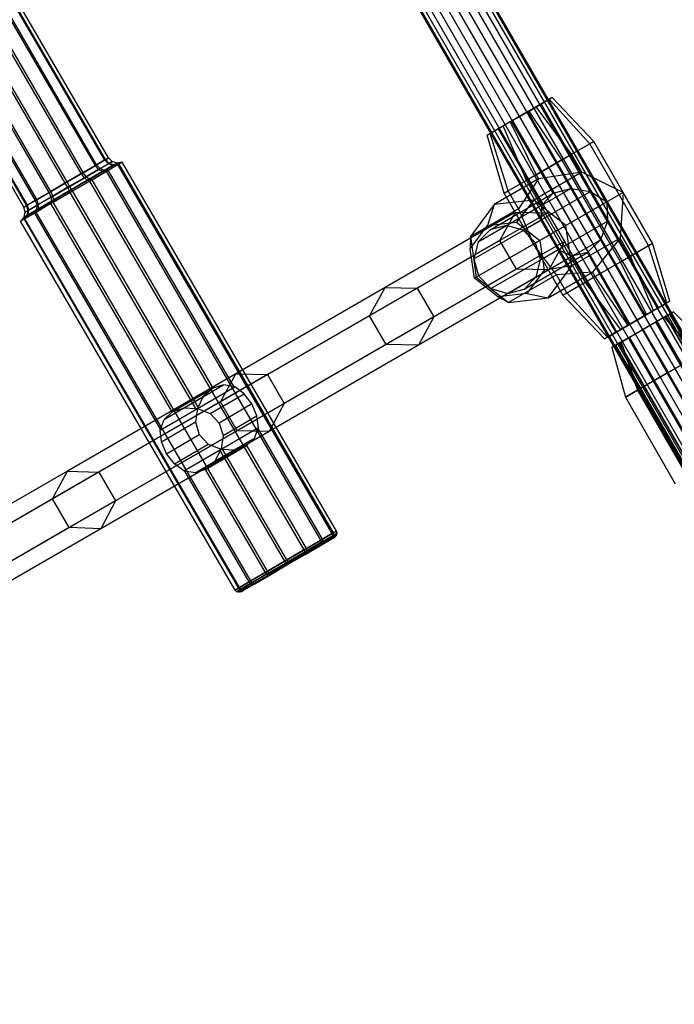
# Model space of a CAD drawing. Extents: x -5809 to 3983, y -5080 to 3884.
# Drawn here: x -1340 to -1173, y -1085 to -833 of the extents above; entities that cross this region are included whole.
import ezdxf

# ---------------------------------------------------------------- set-up
doc = ezdxf.new("R2010")
doc.units = 0

msp = doc.modelspace()

# ---------------------------------------------------------------- linework, layer by layer
at = {"color": 0}
for p, q in [((-923.782867, -1343.811543, 1084.25), (-1625.666367, -128.113659, 1084.25)), ((-923.782867, -1343.811543, 1075.75), (-1625.666367, -128.113659, 1075.75)), ((-923.047478, -1343.386966, 1082.199962), (-1624.930979, -127.689082, 1082.199962)), ((-923.047478, -1343.386966, 1077.800038), (-1624.930979, -127.689082, 1077.800038)), ((-922.796651, -1343.242151, 1080), (-1624.680151, -127.544267, 1080)), ((-926.477259, -1345.367151, 1087.361216), (-1628.360759, -129.669267, 1087.361216)), ((-926.477259, -1345.367151, 1072.638784), (-1628.360759, -129.669267, 1072.638784)), ((-924.952701, -1344.486947, 1086.010408), (-1626.836202, -128.789063, 1086.010408)), ((-924.952701, -1344.486947, 1073.989592), (-1626.836202, -128.789063, 1073.989592)), ((-932.063089, -1348.592132, 1088.21037), (-1633.94659, -132.894248, 1088.21037)), ((-932.063089, -1348.592132, 1071.78963), (-1633.94659, -132.894248, 1071.78963)), ((-930.157867, -1347.492151, 1088.5), (-1632.041367, -131.794267, 1088.5)), ((-930.157867, -1347.492151, 1071.5), (-1632.041367, -131.794267, 1071.5)), ((-928.252644, -1346.39217, 1088.21037), (-1630.136144, -130.694286, 1088.21037)), ((-928.252644, -1346.39217, 1071.78963), (-1630.136144, -130.694286, 1071.78963)), ((-936.532867, -1351.172759, 1084.25), (-1638.416367, -135.474875, 1084.25)), ((-936.532867, -1351.172759, 1075.75), (-1638.416367, -135.474875, 1075.75)), ((-935.363032, -1350.497355, 1086.010408), (-1637.246533, -134.79947, 1086.010408)), ((-935.363032, -1350.497355, 1073.989592), (-1637.246533, -134.79947, 1073.989592)), ((-933.838475, -1349.617151, 1087.361216), (-1635.721975, -133.919267, 1087.361216)), ((-933.838475, -1349.617151, 1072.638784), (-1635.721975, -133.919267, 1072.638784)), ((-937.519082, -1351.742151, 1080), (-1639.402583, -136.044267, 1080)), ((-937.268255, -1351.597336, 1082.199962), (-1639.151756, -135.899451, 1082.199962)), ((-937.268255, -1351.597336, 1077.800038), (-1639.151756, -135.899451, 1077.800038)), ((-1318.704138, -869.151105, 727.686641), (-1406.345551, -718.494907, 727.522085)), ((-1318.520866, -869.03447, 737.251261), (-1406.162021, -718.378108, 737.10015)), ((-1317.790284, -868.614399, 732.447362), (-1405.430413, -717.957446, 732.289499)), ((-1321.123301, -870.56288, 723.693874), (-1408.768114, -719.908666, 723.523705)), ((-1320.784658, -870.347366, 741.366986), (-1408.428996, -719.692849, 741.221661)), ((-1324.679477, -872.634793, 721.076923), (-1412.32929, -721.983492, 720.903076)), ((-1324.237019, -872.353211, 744.167957), (-1411.88621, -721.701514, 744.026569)), ((-1328.831271, -875.051415, 720.234196), (-1416.48692, -724.403511, 720.059163)), ((-1328.352358, -874.746633, 745.22775), (-1416.007334, -724.0983, 745.087852)), ((-1336.060329, -879.235168, 741.768072), (-1423.72614, -728.593145, 741.62331)), ((-1332.94661, -877.444837, 721.29399), (-1420.608045, -726.800297, 721.120447)), ((-1332.504152, -877.163254, 744.385023), (-1420.164965, -726.518319, 744.24394)), ((-1339.393345, -881.183648, 733.014584), (-1427.063842, -730.544364, 732.857517)), ((-1338.662764, -880.763577, 728.210686), (-1426.332233, -730.123703, 728.046866)), ((-1338.479491, -880.646942, 737.775305), (-1426.148704, -730.006904, 737.62493)), ((-1336.398971, -879.450681, 724.09496), (-1424.065259, -728.808961, 723.925355)), ((-1210.365254, -856.645972, 1089.665014), (-1205.177915, -853.651061, 1084.900493)), ((-1204.427573, -853.217851, 1077.296023), (-1208.553769, -855.600111, 1071.3062)), ((-1205.468169, -853.818639, 1077.64057), (-1207.488415, -854.985029, 1073.758173)), ((-1205.399712, -853.779115, 1082.169213), (-1207.301386, -854.877047, 1086.130657)), ((-1205.399712, -853.779115, 1082.169213), (-1205.468169, -853.818639, 1077.64057)), ((-1205.468169, -853.818639, 1077.64057), (-1190.468169, -879.799401, 1077.64057)), ((-1175.399712, -905.74064, 1082.169213), (-1205.399712, -853.779115, 1082.169213)), ((-1205.177915, -853.651061, 1084.900493), (-1204.427573, -853.217851, 1077.296023)), ((-1194.837504, -865.00153, 1086.718529), (-1205.177915, -853.651061, 1084.900493)), ((-1193.805784, -864.405866, 1076.262383), (-1204.427573, -853.217851, 1077.296023)), ((-1216.950918, -860.448207, 1088.798594), (-1210.365254, -856.645972, 1089.665014)), ((-1208.553769, -855.600111, 1071.3062), (-1215.139433, -859.402346, 1070.43978)), ((-1207.488415, -854.985029, 1073.758173), (-1210.919126, -856.965751, 1071.562309)), ((-1207.301386, -854.877047, 1086.130657), (-1210.66364, -856.818246, 1088.463437)), ((-1201.970095, -869.119533, 1093.269745), (-1210.365254, -856.645972, 1089.665014)), ((-1199.479304, -867.681474, 1068.026376), (-1208.553769, -855.600111, 1071.3062)), ((-1207.488415, -854.985029, 1073.758173), (-1194.675915, -877.17693, 1073.758173)), ((-1207.301386, -854.877047, 1086.130657), (-1177.301386, -906.838572, 1086.130657)), ((-1214.841047, -859.230073, 1071.641357), (-1218.203301, -861.171271, 1073.974136)), ((-1214.58556, -859.082567, 1088.542484), (-1218.016272, -861.063289, 1086.34662)), ((-1210.919126, -856.965751, 1071.562309), (-1214.841047, -859.230073, 1071.641357)), ((-1204.216047, -877.633112, 1071.641357), (-1214.841047, -859.230073, 1071.641357)), ((-1210.66364, -856.818246, 1088.463437), (-1214.58556, -859.082567, 1088.542484)), ((-1214.58556, -859.082567, 1088.542484), (-1184.58556, -911.044092, 1088.542484)), ((-1210.919126, -856.965751, 1071.562309), (-1199.707988, -876.384013, 1071.562309)), ((-1210.66364, -856.818246, 1088.463437), (-1180.66364, -908.77977, 1088.463437)), ((-1221.077114, -862.830468, 1082.80877), (-1216.950918, -860.448207, 1088.798594)), ((-1215.139433, -859.402346, 1070.43978), (-1220.326772, -862.397258, 1075.2043)), ((-1218.203301, -861.171271, 1073.974136), (-1220.104975, -862.269203, 1077.93558)), ((-1220.036518, -862.229679, 1082.464224), (-1218.016272, -861.063289, 1086.34662)), ((-1218.203301, -861.171271, 1073.974136), (-1206.992162, -880.589533, 1073.974136)), ((-1218.016272, -861.063289, 1086.34662), (-1188.016272, -913.024814, 1086.34662)), ((-1211.025383, -874.347606, 1092.078418), (-1216.950918, -860.448207, 1088.798594)), ((-1215.139433, -859.402346, 1070.43978), (-1208.534591, -872.909547, 1066.835048)), ((-1220.326772, -862.397258, 1075.2043), (-1221.077114, -862.830468, 1082.80877)), ((-1216.698903, -877.623214, 1083.84241), (-1221.077114, -862.830468, 1082.80877)), ((-1215.667183, -877.027551, 1073.386264), (-1220.326772, -862.397258, 1075.2043)), ((-1220.104975, -862.269203, 1077.93558), (-1220.036518, -862.229679, 1082.464224)), ((-1220.104975, -862.269203, 1077.93558), (-1207.292475, -884.461104, 1077.93558)), ((-1220.036518, -862.229679, 1082.464224), (-1205.036518, -888.210441, 1082.464224)), ((-1194.837504, -865.00153, 1086.718529), (-1201.970095, -869.119533, 1093.269745)), ((-1199.479304, -867.681474, 1068.026376), (-1193.805784, -864.405866, 1076.262383)), ((-1193.805784, -864.405866, 1076.262383), (-1194.837504, -865.00153, 1086.718529)), ((-1179.837504, -890.982292, 1086.718529), (-1194.837504, -865.00153, 1086.718529)), ((-1186.305784, -877.396247, 1076.262383), (-1193.805784, -864.405866, 1076.262383)), ((-1321.123301, -870.56288, 723.693874), (-1318.704138, -869.151105, 727.686641)), ((-1318.520866, -869.03447, 737.251261), (-1320.784658, -870.347366, 741.366986)), ((-1318.704138, -869.151105, 727.686641), (-1317.790284, -868.614399, 732.447362)), ((-1317.794062, -870.116305, 727.554966), (-1318.704138, -869.151105, 727.686641)), ((-1317.790284, -868.614399, 732.447362), (-1318.520866, -869.03447, 737.251261)), ((-1317.605964, -869.996598, 737.37147), (-1318.520866, -869.03447, 737.251261)), ((-1316.856142, -869.565465, 732.441061), (-1317.790284, -868.614399, 732.447362)), ((-1201.970095, -869.119533, 1093.269745), (-1211.025383, -874.347606, 1092.078418)), ((-1208.534591, -872.909547, 1066.835048), (-1199.479304, -867.681474, 1068.026376)), ((-1186.970095, -895.100295, 1093.269745), (-1201.970095, -869.119533, 1093.269745)), ((-1196.840663, -872.251734, 1068.026376), (-1199.479304, -867.681474, 1068.026376)), ((-1324.679477, -872.634793, 721.076923), (-1321.123301, -870.56288, 723.693874)), ((-1320.784658, -870.347366, 741.366986), (-1324.237019, -872.353211, 744.167957)), ((-1323.926763, -873.691736, 720.77118), (-1320.276934, -871.565259, 723.457048)), ((-1319.929373, -871.34407, 741.595583), (-1323.472652, -873.402738, 744.470318)), ((-1322.012013, -874.170736, 746.458281), (-1317.86903, -871.763636, 743.096995)), ((-1320.276934, -871.565259, 723.457048), (-1321.123301, -870.56288, 723.693874)), ((-1319.929373, -871.34407, 741.595583), (-1320.784658, -870.347366, 741.366986)), ((-1320.276934, -871.565259, 723.457048), (-1317.794062, -870.116305, 727.554966)), ((-1319.243631, -872.094769, 722.801999), (-1320.276934, -871.565259, 723.457048)), ((-1317.605964, -869.996598, 737.37147), (-1319.929373, -871.34407, 741.595583)), ((-1318.87149, -871.857937, 742.223286), (-1319.929373, -871.34407, 741.595583)), ((-1319.243631, -872.094769, 722.801999), (-1316.585171, -870.543346, 727.18972)), ((-1316.38377, -870.415173, 737.700444), (-1318.87149, -871.857937, 742.223286)), ((-1317.86903, -871.763636, 743.096995), (-1318.87149, -871.857937, 742.223286)), ((-1318.275416, -872.022261, 721.888495), (-1315.372316, -870.328071, 726.679989)), ((-1317.86903, -871.763636, 743.096995), (-1315.152381, -870.188103, 738.157946)), ((-1285.774846, -926.922511, 743.15443), (-1317.86903, -871.763636, 743.096995)), ((-1317.794062, -870.116305, 727.554966), (-1316.856142, -869.565465, 732.441061)), ((-1316.585171, -870.543346, 727.18972), (-1317.794062, -870.116305, 727.554966)), ((-1316.856142, -869.565465, 732.441061), (-1317.605964, -869.996598, 737.37147)), ((-1316.38377, -870.415173, 737.700444), (-1317.605964, -869.996598, 737.37147)), ((-1315.580922, -869.95355, 732.421358), (-1316.856142, -869.565465, 732.441061)), ((-1316.585171, -870.543346, 727.18972), (-1315.580922, -869.95355, 732.421358)), ((-1315.372316, -870.328071, 726.679989), (-1316.585171, -870.543346, 727.18972)), ((-1315.580922, -869.95355, 732.421358), (-1316.38377, -870.415173, 737.700444)), ((-1315.152381, -870.188103, 738.157946), (-1316.38377, -870.415173, 737.700444)), ((-1314.275652, -869.684, 732.39306), (-1315.580922, -869.95355, 732.421358)), ((-1315.372316, -870.328071, 726.679989), (-1314.275652, -869.684, 732.39306)), ((-1260.599659, -964.463654, 726.778602), (-1315.372316, -870.328071, 726.679989)), ((-1314.275652, -869.684, 732.39306), (-1315.152381, -870.188103, 738.157946)), ((-1315.152381, -870.188103, 738.157946), (-1260.379733, -964.323692, 738.256145)), ((-1259.503035, -963.819607, 732.491468), (-1314.275652, -869.684, 732.39306)), ((-1328.831271, -875.051415, 720.234196), (-1324.679477, -872.634793, 721.076923)), ((-1324.237019, -872.353211, 744.167957), (-1328.352358, -874.746633, 745.22775)), ((-1328.187895, -876.172, 719.906259), (-1323.926763, -873.691736, 720.77118)), ((-1323.472652, -873.402738, 744.470318), (-1327.696369, -875.859191, 745.558021)), ((-1322.665349, -874.062195, 745.30132), (-1327.187766, -876.692367, 746.465946)), ((-1326.950598, -877.042946, 747.730079), (-1322.012013, -874.170736, 746.458281)), ((-1323.926763, -873.691736, 720.77118), (-1324.679477, -872.634793, 721.076923)), ((-1323.472652, -873.402738, 744.470318), (-1324.237019, -872.353211, 744.167957)), ((-1323.151574, -874.37163, 719.926187), (-1323.926763, -873.691736, 720.77118)), ((-1322.665349, -874.062195, 745.30132), (-1323.472652, -873.402738, 744.470318)), ((-1323.151574, -874.37163, 719.926187), (-1319.243631, -872.094769, 722.801999)), ((-1318.87149, -871.857937, 742.223286), (-1322.665349, -874.062195, 745.30132)), ((-1322.012013, -874.170736, 746.458281), (-1322.665349, -874.062195, 745.30132)), ((-1322.542982, -874.508647, 718.748041), (-1318.275416, -872.022261, 721.888495)), ((-1322.012013, -874.170736, 746.458281), (-1291.079041, -927.333692, 746.51357)), ((-1318.275416, -872.022261, 721.888495), (-1319.243631, -872.094769, 722.801999)), ((-1263.502655, -966.157783, 721.987282), (-1318.275416, -872.022261, 721.888495)), ((-1207.909591, -873.992079, 1066.835048), (-1219.248267, -880.538466, 1021.175118)), ((-1215.667183, -877.027551, 1073.386264), (-1208.534591, -872.909547, 1066.835048)), ((-1207.909591, -873.992079, 1066.835048), (-1213.028542, -881.597811, 1073.386264)), ((-1196.840663, -872.251734, 1068.026376), (-1209.140686, -879.353156, 1018.495173)), ((-1208.534591, -872.909547, 1066.835048), (-1207.909591, -873.992079, 1066.835048)), ((-1196.840663, -872.251734, 1068.026376), (-1207.909591, -873.992079, 1066.835048)), ((-1186.305784, -877.396247, 1076.262383), (-1196.840663, -872.251734, 1068.026376)), ((-1332.94661, -877.444837, 721.29399), (-1328.831271, -875.051415, 720.234196)), ((-1328.352358, -874.746633, 745.22775), (-1332.504152, -877.163254, 744.385023)), ((-1332.411612, -878.628453, 720.993963), (-1328.187895, -876.172, 719.906259)), ((-1327.696369, -875.859191, 745.558021), (-1331.957502, -878.339455, 744.6931)), ((-1327.187766, -876.692367, 746.465946), (-1331.750244, -879.348034, 745.539858)), ((-1328.187895, -876.172, 719.906259), (-1328.831271, -875.051415, 720.234196)), ((-1327.696369, -875.859191, 745.558021), (-1328.352358, -874.746633, 745.22775)), ((-1327.714052, -877.027297, 719.000099), (-1328.187895, -876.172, 719.906259)), ((-1327.714052, -877.027297, 719.000099), (-1323.151574, -874.37163, 719.926187)), ((-1327.187766, -876.692367, 746.465946), (-1327.696369, -875.859191, 745.558021)), ((-1322.542982, -874.508647, 718.748041), (-1327.525314, -877.408698, 717.736731)), ((-1326.950598, -877.042946, 747.730079), (-1327.187766, -876.692367, 746.465946)), ((-1322.542982, -874.508647, 718.748041), (-1323.151574, -874.37163, 719.926187)), ((-1267.770066, -968.644079, 718.846941), (-1322.542982, -874.508647, 718.748041)), ((-1211.025383, -874.347606, 1092.078418), (-1216.698903, -877.623214, 1083.84241)), ((-1216.100675, -885.848335, 1005.550279), (-1199.707988, -876.384013, 1071.562309)), ((-1196.025383, -900.328368, 1092.078418), (-1211.025383, -874.347606, 1092.078418)), ((-1204.216047, -877.633112, 1071.641357), (-1199.707988, -876.384013, 1071.562309)), ((-1199.707988, -876.384013, 1071.562309), (-1194.675915, -877.17693, 1073.758173)), ((-1336.060329, -879.235168, 741.768072), (-1338.479491, -880.646942, 737.775305)), ((-1336.398971, -879.450681, 724.09496), (-1332.94661, -877.444837, 721.29399)), ((-1332.504152, -877.163254, 744.385023), (-1336.060329, -879.235168, 741.768072)), ((-1335.60733, -880.465932, 742.007232), (-1336.060329, -879.235168, 741.768072)), ((-1335.954891, -880.687121, 723.868697), (-1332.411612, -878.628453, 720.993963)), ((-1331.750244, -879.348034, 745.539858), (-1335.658188, -881.624895, 742.664046)), ((-1331.957502, -878.339455, 744.6931), (-1335.60733, -880.465932, 742.007232)), ((-1332.411612, -878.628453, 720.993963), (-1332.94661, -877.444837, 721.29399)), ((-1331.957502, -878.339455, 744.6931), (-1332.504152, -877.163254, 744.385023)), ((-1327.525314, -877.408698, 717.736731), (-1332.4639, -880.280907, 719.00853)), ((-1332.236469, -879.65747, 720.164725), (-1332.411612, -878.628453, 720.993963)), ((-1332.236469, -879.65747, 720.164725), (-1327.714052, -877.027297, 719.000099)), ((-1331.750244, -879.348034, 745.539858), (-1331.957502, -878.339455, 744.6931)), ((-1331.932931, -879.942997, 746.718769), (-1326.950598, -877.042946, 747.730079)), ((-1331.932931, -879.942997, 746.718769), (-1331.750244, -879.348034, 745.539858)), ((-1327.525314, -877.408698, 717.736731), (-1327.714052, -877.027297, 719.000099)), ((-1295.430926, -932.567454, 717.794703), (-1327.525314, -877.408698, 717.736731)), ((-1294.856221, -932.20171, 747.787417), (-1326.950598, -877.042946, 747.730079)), ((-1220.328901, -886.935873, 1006.756192), (-1204.216047, -877.633112, 1071.641357)), ((-1209.140686, -879.353156, 1018.495173), (-1219.248267, -880.538466, 1021.175118)), ((-1216.698903, -877.623214, 1083.84241), (-1215.667183, -877.027551, 1073.386264)), ((-1209.198903, -890.613595, 1083.84241), (-1216.698903, -877.623214, 1083.84241)), ((-1213.028542, -881.597811, 1073.386264), (-1215.667183, -877.027551, 1073.386264)), ((-1209.140686, -879.353156, 1018.495173), (-1213.602933, -884.991298, 1004.807142)), ((-1211.833121, -887.082647, 1004.667489), (-1194.675915, -877.17693, 1073.758173)), ((-1200.926707, -885.837641, 1017.385104), (-1209.140686, -879.353156, 1018.495173)), ((-1206.992162, -880.589533, 1073.974136), (-1204.216047, -877.633112, 1071.641357)), ((-1186.305784, -877.396247, 1076.262383), (-1200.926707, -885.837641, 1017.385104)), ((-1194.675915, -877.17693, 1073.758173), (-1190.468169, -879.799401, 1077.64057)), ((-1186.305784, -877.396247, 1076.262383), (-1187.117944, -889.091976, 1068.026376)), ((-1178.805784, -890.386628, 1076.262383), (-1186.305784, -877.396247, 1076.262383)), ((-1338.479491, -880.646942, 737.775305), (-1339.393345, -881.183648, 733.014584)), ((-1339.393345, -881.183648, 733.014584), (-1338.662764, -880.763577, 728.210686)), ((-1339.028122, -882.465726, 733.02322), (-1339.393345, -881.183648, 733.014584)), ((-1338.662764, -880.763577, 728.210686), (-1336.398971, -879.450681, 724.09496)), ((-1338.278301, -882.034593, 728.09281), (-1338.662764, -880.763577, 728.210686)), ((-1338.518048, -883.304491, 727.765601), (-1336.030328, -881.861727, 723.24276)), ((-1338.090202, -881.914886, 737.909315), (-1338.479491, -880.646942, 737.775305)), ((-1335.658188, -881.624895, 742.664046), (-1338.316647, -883.176319, 738.276325)), ((-1338.278301, -882.034593, 728.09281), (-1335.954891, -880.687121, 723.868697)), ((-1335.60733, -880.465932, 742.007232), (-1338.090202, -881.914886, 737.909315)), ((-1332.4639, -880.280907, 719.00853), (-1336.606882, -882.688008, 722.369816)), ((-1336.606882, -882.688008, 722.369816), (-1336.030328, -881.861727, 723.24276)), ((-1335.954891, -880.687121, 723.868697), (-1336.398971, -879.450681, 724.09496)), ((-1331.932931, -879.942997, 746.718769), (-1336.200497, -882.429382, 743.578315)), ((-1336.200497, -882.429382, 743.578315), (-1335.658188, -881.624895, 742.664046)), ((-1336.030328, -881.861727, 723.24276), (-1332.236469, -879.65747, 720.164725)), ((-1336.030328, -881.861727, 723.24276), (-1335.954891, -880.687121, 723.868697)), ((-1335.658188, -881.624895, 742.664046), (-1335.60733, -880.465932, 742.007232)), ((-1332.4639, -880.280907, 719.00853), (-1332.236469, -879.65747, 720.164725)), ((-1301.530715, -933.443739, 719.064378), (-1332.4639, -880.280907, 719.00853)), ((-1277.159677, -974.078233, 746.81666), (-1331.932931, -879.942997, 746.718769)), ((-1219.248267, -880.538466, 1021.175118), (-1225.328566, -888.699233, 1023.855062)), ((-1213.028542, -881.597811, 1073.386264), (-1225.328566, -888.699233, 1023.855062)), ((-1223.384849, -890.053855, 1007.962106), (-1206.992162, -880.589533, 1073.974136)), ((-1219.248267, -880.538466, 1021.175118), (-1220.953901, -885.853341, 1006.756192)), ((-1213.028542, -881.597811, 1073.386264), (-1209.198903, -890.613595, 1083.84241)), ((-1208.669727, -890.308076, 1004.344366), (-1190.468169, -879.799401, 1077.64057)), ((-1207.292475, -884.461104, 1077.93558), (-1206.992162, -880.589533, 1073.974136)), ((-1190.468169, -879.799401, 1077.64057), (-1175.468169, -905.780163, 1077.64057)), ((-1190.468169, -879.799401, 1077.64057), (-1190.300915, -884.754652, 1073.758173)), ((-1340.200261, -884.767643, 733.07375), (-1339.320897, -883.766114, 733.044687)), ((-1339.103597, -884.123573, 738.786821), (-1340.200261, -884.767643, 733.07375)), ((-1340.200261, -884.767643, 733.07375), (-1339.323531, -884.26354, 727.308864)), ((-1336.606882, -882.688008, 722.369816), (-1339.323531, -884.26354, 727.308864)), ((-1339.323531, -884.26354, 727.308864), (-1338.518048, -883.304491, 727.765601)), ((-1339.323531, -884.26354, 727.308864), (-1284.55001, -978.39862, 727.407455)), ((-1339.320897, -883.766114, 733.044687), (-1339.028122, -882.465726, 733.02322)), ((-1338.316647, -883.176319, 738.276325), (-1339.320897, -883.766114, 733.044687)), ((-1339.320897, -883.766114, 733.044687), (-1338.518048, -883.304491, 727.765601)), ((-1336.200497, -882.429382, 743.578315), (-1339.103597, -884.123573, 738.786821)), ((-1339.103597, -884.123573, 738.786821), (-1338.316647, -883.176319, 738.276325)), ((-1284.330084, -978.258658, 738.884998), (-1339.103597, -884.123573, 738.786821)), ((-1338.090202, -881.914886, 737.909315), (-1339.028122, -882.465726, 733.02322)), ((-1339.028122, -882.465726, 733.02322), (-1338.278301, -882.034593, 728.09281)), ((-1338.518048, -883.304491, 727.765601), (-1338.278301, -882.034593, 728.09281)), ((-1338.316647, -883.176319, 738.276325), (-1338.090202, -881.914886, 737.909315)), ((-1304.512302, -937.846653, 722.42769), (-1336.606882, -882.688008, 722.369816)), ((-1281.427088, -976.564529, 743.676319), (-1336.200497, -882.429382, 743.578315)), ((-1213.842542, -882.463301, 1034.165778), (-1247.116853, -901.674233, 899.618397)), ((-1205.587583, -882.604776, 1032.144482), (-1238.89878, -901.837004, 897.44795)), ((-1217.847501, -889.683042, 1036.187075), (-1213.842542, -882.463301, 1034.165778)), ((-1213.842542, -882.463301, 1034.165778), (-1205.587583, -882.604776, 1032.144482)), ((-1205.587583, -882.604776, 1032.144482), (-1201.337583, -889.965992, 1032.144482)), ((-1285.426708, -978.902706, 733.172133), (-1340.200261, -884.767643, 733.07375)), ((-1225.375937, -891.788444, 1008.705243), (-1220.953901, -885.853341, 1006.756192)), ((-1224.449681, -894.366821, 1008.844896), (-1207.292475, -884.461104, 1077.93558)), ((-1220.953901, -885.853341, 1006.756192), (-1213.602933, -884.991298, 1004.807142)), ((-1216.100675, -885.848335, 1005.550279), (-1220.328901, -886.935873, 1006.756192)), ((-1211.833121, -887.082647, 1004.667489), (-1216.100675, -885.848335, 1005.550279)), ((-1213.602933, -884.991298, 1004.807142), (-1207.629131, -889.707287, 1003.999819)), ((-1200.926707, -885.837641, 1017.385104), (-1207.629131, -889.707287, 1003.999819)), ((-1207.458121, -894.660369, 1004.667489), (-1190.300915, -884.754652, 1073.758173)), ((-1205.036518, -888.210441, 1082.464224), (-1207.292475, -884.461104, 1077.93558)), ((-1199.417968, -896.193398, 1018.495173), (-1200.926707, -885.837641, 1017.385104)), ((-1190.300915, -884.754652, 1073.758173), (-1192.130265, -889.509013, 1071.562309)), ((-1190.300915, -884.754652, 1073.758173), (-1177.488415, -906.946553, 1073.758173)), ((-1225.328566, -888.699233, 1023.855062), (-1225.375937, -891.788444, 1008.705243)), ((-1225.328566, -888.699233, 1023.855062), (-1223.819826, -899.054989, 1024.965131)), ((-1220.328901, -886.935873, 1006.756192), (-1223.384849, -890.053855, 1007.962106)), ((-1205.036518, -888.210441, 1082.464224), (-1223.238075, -898.719115, 1009.168019)), ((-1208.669727, -890.308076, 1004.344366), (-1211.833121, -887.082647, 1004.667489)), ((-1205.036518, -888.210441, 1082.464224), (-1190.036518, -914.191203, 1082.464224)), ((-1202.917475, -892.038826, 1077.93558), (-1205.036518, -888.210441, 1082.464224)), ((-1187.117944, -889.091976, 1068.026376), (-1199.417968, -896.193398, 1018.495173)), ((-1187.117944, -889.091976, 1068.026376), (-1194.159591, -897.807777, 1066.835048)), ((-1184.479304, -893.662236, 1068.026376), (-1187.117944, -889.091976, 1068.026376)), ((-1217.847501, -889.683042, 1036.187075), (-1251.084926, -908.872679, 901.788843)), ((-1201.337583, -889.965992, 1032.144482), (-1234.64878, -909.19822, 897.44795)), ((-1224.278672, -899.319904, 1009.512566), (-1225.375937, -891.788444, 1008.705243)), ((-1223.384849, -890.053855, 1007.962106), (-1224.449681, -894.366821, 1008.844896)), ((-1209.198903, -890.613595, 1083.84241), (-1223.819826, -899.054989, 1024.965131)), ((-1213.597501, -897.044258, 1036.187075), (-1217.847501, -889.683042, 1036.187075)), ((-1209.198903, -890.613595, 1083.84241), (-1201.698903, -903.603976, 1083.84241)), ((-1203.305824, -898.438053, 1073.386264), (-1209.198903, -890.613595, 1083.84241)), ((-1207.458121, -894.660369, 1004.667489), (-1208.669727, -890.308076, 1004.344366)), ((-1208.522953, -898.973335, 1005.550279), (-1192.130265, -889.509013, 1071.562309)), ((-1207.629131, -889.707287, 1003.999819), (-1206.531865, -897.238746, 1004.807142)), ((-1201.337583, -889.965992, 1032.144482), (-1205.342542, -897.185733, 1034.165778)), ((-1192.130265, -889.509013, 1071.562309), (-1195.466047, -892.788557, 1071.641357)), ((-1192.130265, -889.509013, 1071.562309), (-1180.919126, -908.927275, 1071.562309)), ((-1186.970095, -895.100295, 1093.269745), (-1179.837504, -890.982292, 1086.718529)), ((-1184.479304, -893.662236, 1068.026376), (-1178.805784, -890.386628, 1076.262383)), ((-1179.837504, -890.982292, 1086.718529), (-1178.805784, -890.386628, 1076.262383)), ((-1175.177915, -905.612585, 1084.900493), (-1179.837504, -890.982292, 1086.718529)), ((-1174.427573, -905.179375, 1077.296023), (-1178.805784, -890.386628, 1076.262383)), ((-1224.449681, -894.366821, 1008.844896), (-1223.238075, -898.719115, 1009.168019)), ((-1220.074681, -901.944544, 1008.844896), (-1202.917475, -892.038826, 1077.93558)), ((-1215.807127, -903.178855, 1007.962106), (-1199.414439, -893.714533, 1073.974136)), ((-1211.578901, -902.091318, 1006.756192), (-1195.466047, -892.788557, 1071.641357)), ((-1202.917475, -892.038826, 1077.93558), (-1190.104975, -914.230727, 1077.93558)), ((-1199.414439, -893.714533, 1073.974136), (-1202.917475, -892.038826, 1077.93558)), ((-1195.466047, -892.788557, 1071.641357), (-1199.414439, -893.714533, 1073.974136)), ((-1199.414439, -893.714533, 1073.974136), (-1188.203301, -913.132795, 1073.974136)), ((-1184.841047, -911.191597, 1071.641357), (-1195.466047, -892.788557, 1071.641357)), ((-1193.534591, -898.890309, 1066.835048), (-1184.479304, -893.662236, 1068.026376)), ((-1178.553769, -907.561635, 1071.3062), (-1184.479304, -893.662236, 1068.026376)), ((-1208.522953, -898.973335, 1005.550279), (-1207.458121, -894.660369, 1004.667489)), ((-1199.417968, -896.193398, 1018.495173), (-1206.531865, -897.238746, 1004.807142)), ((-1205.498267, -904.354165, 1021.175118), (-1199.417968, -896.193398, 1018.495173)), ((-1196.025383, -900.328368, 1092.078418), (-1186.970095, -895.100295, 1093.269745)), ((-1180.365254, -908.607497, 1089.665014), (-1186.970095, -895.100295, 1093.269745)), ((-1213.597501, -897.044258, 1036.187075), (-1246.834926, -916.233895, 901.788843)), ((-1205.342542, -897.185733, 1034.165778), (-1238.616853, -916.396665, 899.618397)), ((-1223.819826, -899.054989, 1024.965131), (-1224.278672, -899.319904, 1009.512566)), ((-1218.304869, -904.035893, 1008.705243), (-1224.278672, -899.319904, 1009.512566)), ((-1223.819826, -899.054989, 1024.965131), (-1215.605847, -905.539475, 1023.855062)), ((-1223.238075, -898.719115, 1009.168019), (-1220.074681, -901.944544, 1008.844896)), ((-1203.305824, -898.438053, 1073.386264), (-1215.605847, -905.539475, 1023.855062)), ((-1205.342542, -897.185733, 1034.165778), (-1213.597501, -897.044258, 1036.187075)), ((-1211.578901, -902.091318, 1006.756192), (-1208.522953, -898.973335, 1005.550279)), ((-1206.531865, -897.238746, 1004.807142), (-1210.953901, -903.173849, 1006.756192)), ((-1205.498267, -904.354165, 1021.175118), (-1194.159591, -897.807777, 1066.835048)), ((-1194.159591, -897.807777, 1066.835048), (-1203.305824, -898.438053, 1073.386264)), ((-1200.667183, -903.008313, 1073.386264), (-1203.305824, -898.438053, 1073.386264)), ((-1200.667183, -903.008313, 1073.386264), (-1193.534591, -898.890309, 1066.835048)), ((-1194.159591, -897.807777, 1066.835048), (-1193.534591, -898.890309, 1066.835048)), ((-1193.534591, -898.890309, 1066.835048), (-1185.139433, -911.36387, 1070.43978)), ((-1247.116853, -901.674233, 899.618397), (-1285.270018, -923.701973, 766.808938)), ((-1238.89878, -901.837004, 897.44795), (-1277.136532, -923.913581, 764.344045)), ((-1251.084926, -908.872679, 901.788843), (-1247.116853, -901.674233, 899.618397)), ((-1247.116853, -901.674233, 899.618397), (-1238.89878, -901.837004, 897.44795)), ((-1238.89878, -901.837004, 897.44795), (-1234.64878, -909.19822, 897.44795)), ((-1220.074681, -901.944544, 1008.844896), (-1215.807127, -903.178855, 1007.962106)), ((-1201.698903, -903.603976, 1083.84241), (-1196.025383, -900.328368, 1092.078418)), ((-1186.950918, -912.409731, 1088.798594), (-1196.025383, -900.328368, 1092.078418)), ((-1210.953901, -903.173849, 1006.756192), (-1218.304869, -904.035893, 1008.705243)), ((-1215.605847, -905.539475, 1023.855062), (-1218.304869, -904.035893, 1008.705243)), ((-1215.807127, -903.178855, 1007.962106), (-1211.578901, -902.091318, 1006.756192)), ((-1215.605847, -905.539475, 1023.855062), (-1205.498267, -904.354165, 1021.175118)), ((-1210.953901, -903.173849, 1006.756192), (-1205.498267, -904.354165, 1021.175118)), ((-1201.698903, -903.603976, 1083.84241), (-1200.667183, -903.008313, 1073.386264)), ((-1191.077114, -914.791992, 1082.80877), (-1201.698903, -903.603976, 1083.84241)), ((-1190.326772, -914.358782, 1075.2043), (-1200.667183, -903.008313, 1073.386264)), ((-1180.919126, -908.927275, 1071.562309), (-1177.488415, -906.946553, 1073.758173)), ((-1180.66364, -908.77977, 1088.463437), (-1177.301386, -906.838572, 1086.130657)), ((-1175.177915, -905.612585, 1084.900493), (-1180.365254, -908.607497, 1089.665014)), ((-1178.553769, -907.561635, 1071.3062), (-1174.427573, -905.179375, 1077.296023)), ((-1177.488415, -906.946553, 1073.758173), (-1175.468169, -905.780163, 1077.64057)), ((-1177.301386, -906.838572, 1086.130657), (-1175.399712, -905.74064, 1082.169213)), ((-1175.468169, -905.780163, 1077.64057), (-1175.399712, -905.74064, 1082.169213)), ((-1174.427573, -905.179375, 1077.296023), (-1175.177915, -905.612585, 1084.900493)), ((-1251.084926, -908.872679, 901.788843), (-1289.153503, -930.851582, 769.273831)), ((-1234.64878, -909.19822, 897.44795), (-1272.886532, -931.274796, 764.344045)), ((-1246.834926, -916.233895, 901.788843), (-1251.084926, -908.872679, 901.788843)), ((-1234.64878, -909.19822, 897.44795), (-1238.616853, -916.396665, 899.618397)), ((-1180.365254, -908.607497, 1089.665014), (-1186.950918, -912.409731, 1088.798594)), ((-1185.139433, -911.36387, 1070.43978), (-1178.553769, -907.561635, 1071.3062)), ((-1184.841047, -911.191597, 1071.641357), (-1180.919126, -908.927275, 1071.562309)), ((-1184.58556, -911.044092, 1088.542484), (-1180.66364, -908.77977, 1088.463437)), ((-1175.85264, -909.263384, 1087.055503), (-1181.416511, -912.475685, 1089.984927)), ((-1181.263855, -912.38755, 1070.002914), (-1175.744696, -909.201062, 1072.926086)), ((-1175.435003, -909.02226, 1084.361636), (-1177.969385, -910.485486, 1087.562894)), ((-1177.853706, -910.4187, 1072.421079), (-1175.368216, -908.983701, 1075.619505)), ((-1173.503298, -907.90699, 1079.9895), (-1175.85264, -909.263384, 1087.055503)), ((-1175.85264, -909.263384, 1087.055503), (-1167.424529, -919.108949, 1089.703596)), ((-1175.744696, -909.201062, 1072.926086), (-1173.503298, -907.90699, 1079.9895)), ((-1175.744696, -909.201062, 1072.926086), (-1167.276106, -919.023257, 1070.275648)), ((-1174.482909, -908.472568, 1079.990052), (-1175.435003, -909.02226, 1084.361636)), ((-1165.912586, -925.51557, 1084.361636), (-1175.435003, -909.02226, 1084.361636)), ((-1175.368216, -908.983701, 1075.619505), (-1174.482909, -908.472568, 1079.990052)), ((-1165.845799, -925.47701, 1075.619505), (-1175.368216, -908.983701, 1075.619505)), ((-1174.482909, -908.472568, 1079.990052), (-1165.458341, -924.103578, 1079.990052)), ((-1164.194183, -917.243908, 1079.987842), (-1173.503298, -907.90699, 1079.9895)), ((-1190.326772, -914.358782, 1075.2043), (-1185.139433, -911.36387, 1070.43978)), ((-1188.203301, -913.132795, 1073.974136), (-1184.841047, -911.191597, 1071.641357)), ((-1188.016272, -913.024814, 1086.34662), (-1184.58556, -911.044092, 1088.542484)), ((-1177.969385, -910.485486, 1087.562894), (-1181.40697, -912.470177, 1088.736052)), ((-1181.273396, -912.393058, 1071.25179), (-1177.853706, -910.4187, 1072.421079)), ((-1167.086818, -929.334645, 1087.562894), (-1177.969385, -910.485486, 1087.562894)), ((-1166.97114, -929.267858, 1072.421079), (-1177.853706, -910.4187, 1072.421079)), ((-1186.950918, -912.409731, 1088.798594), (-1191.077114, -914.791992, 1082.80877)), ((-1191.077114, -914.791992, 1082.80877), (-1190.326772, -914.358782, 1075.2043)), ((-1190.104975, -914.230727, 1077.93558), (-1188.203301, -913.132795, 1073.974136)), ((-1190.036518, -914.191203, 1082.464224), (-1190.104975, -914.230727, 1077.93558)), ((-1188.016272, -913.024814, 1086.34662), (-1190.036518, -914.191203, 1082.464224)), ((-1187.31215, -915.879534, 1084.368337), (-1184.826659, -914.444536, 1087.566762)), ((-1184.71098, -914.377749, 1072.424948), (-1187.245363, -915.840975, 1075.626206)), ((-1181.416511, -912.475685, 1089.984927), (-1186.935669, -915.662173, 1087.061756)), ((-1186.827725, -915.599852, 1072.932339), (-1181.263855, -912.38755, 1070.002914)), ((-1181.40697, -912.470177, 1088.736052), (-1184.826659, -914.444536, 1087.566762)), ((-1184.826659, -914.444536, 1087.566762), (-1159.345527, -958.57915, 1087.566762)), ((-1184.71098, -914.377749, 1072.424948), (-1181.273396, -912.393058, 1071.25179)), ((-1159.229849, -958.512363, 1072.424948), (-1184.71098, -914.377749, 1072.424948)), ((-1181.416511, -912.475685, 1089.984927), (-1175.074851, -923.525865, 1093.731555)), ((-1168.666404, -934.537484, 1088.736052), (-1181.40697, -912.470177, 1088.736052)), ((-1168.53283, -934.460365, 1071.25179), (-1181.273396, -912.393058, 1071.25179)), ((-1181.263855, -912.38755, 1070.002914), (-1174.864949, -923.404678, 1066.256287)), ((-1246.834926, -916.233895, 901.788843), (-1284.903503, -938.212798, 769.273831)), ((-1238.616853, -916.396665, 899.618397), (-1276.770018, -938.424405, 766.808938)), ((-1238.616853, -916.396665, 899.618397), (-1246.834926, -916.233895, 901.788843)), ((-1189.177067, -916.956245, 1079.998342), (-1186.827725, -915.599852, 1072.932339)), ((-1186.935669, -915.662173, 1087.061756), (-1189.177067, -916.956245, 1079.998342)), ((-1189.177067, -916.956245, 1079.998342), (-1185.745616, -929.686634, 1080)), ((-1187.245363, -915.840975, 1075.626206), (-1188.197457, -916.390667, 1079.997789)), ((-1188.197457, -916.390667, 1079.997789), (-1187.31215, -915.879534, 1084.368337)), ((-1162.716325, -960.525281, 1079.997789), (-1188.197457, -916.390667, 1079.997789)), ((-1161.831018, -960.014149, 1084.368337), (-1187.31215, -915.879534, 1084.368337)), ((-1161.764231, -959.975589, 1075.626206), (-1187.245363, -915.840975, 1075.626206)), ((-1186.935669, -915.662173, 1087.061756), (-1182.663693, -927.907285, 1089.712194)), ((-1186.827725, -915.599852, 1072.932339), (-1182.51527, -927.821593, 1070.284245)), ((-1167.424529, -919.108949, 1089.703596), (-1175.074851, -923.525865, 1093.731555)), ((-1174.864949, -923.404678, 1066.256287), (-1167.276106, -919.023257, 1070.275648)), ((-1285.270018, -923.701973, 766.808938), (-1328.234304, -948.507415, 635.973172)), ((-1277.136532, -923.913581, 764.344045), (-1320.196073, -948.774018, 633.218207)), ((-1289.153503, -930.851582, 769.273831), (-1285.270018, -923.701973, 766.808938)), ((-1285.270018, -923.701973, 766.808938), (-1277.136532, -923.913581, 764.344045)), ((-1277.136532, -923.913581, 764.344045), (-1272.886532, -931.274796, 764.344045)), ((-1182.663693, -927.907285, 1089.712194), (-1175.074851, -923.525865, 1093.731555)), ((-1174.864949, -923.404678, 1066.256287), (-1182.51527, -927.821593, 1070.284245)), ((-1175.074851, -923.525865, 1093.731555), (-1168.704568, -934.559518, 1093.731555)), ((-1168.494666, -934.438331, 1066.256287), (-1174.864949, -923.404678, 1066.256287)), ((-1298.406884, -932.375457, 718.344306), (-1288.406037, -926.528964, 744.609491)), ((-1295.063674, -932.562488, 717.850991), (-1285.53333, -926.99105, 742.880497)), ((-1288.406037, -926.528964, 744.609491), (-1291.079041, -927.333692, 746.51357)), ((-1285.774846, -926.922511, 743.15443), (-1288.406037, -926.528964, 744.609491)), ((-1285.53333, -926.99105, 742.880497), (-1285.774846, -926.922511, 743.15443)), ((-1283.117913, -928.778011, 741.012947), (-1285.53333, -926.99105, 742.880497)), ((-1303.55292, -935.366958, 720.969626), (-1293.552073, -929.520465, 747.234811)), ((-1301.530715, -933.443739, 719.064378), (-1291.079041, -927.333692, 746.51357)), ((-1293.552073, -929.520465, 747.234811), (-1294.856221, -932.20171, 747.787417)), ((-1291.079041, -927.333692, 746.51357), (-1293.552073, -929.520465, 747.234811)), ((-1291.79041, -933.847951, 718.2364), (-1283.117913, -928.778011, 741.012947)), ((-1281.120837, -931.380056, 740.359202), (-1283.117913, -928.778011, 741.012947)), ((-1182.51527, -927.821593, 1070.284245), (-1185.745616, -929.686634, 1080)), ((-1185.745616, -929.686634, 1080), (-1182.663693, -927.907285, 1089.712194)), ((-1182.663693, -927.907285, 1089.712194), (-1169.923128, -949.974592, 1089.712194)), ((-1182.51527, -927.821593, 1070.284245), (-1169.774705, -949.8889, 1070.284245)), ((-1289.153503, -930.851582, 769.273831), (-1332.022535, -955.602029, 638.728136)), ((-1272.886532, -931.274796, 764.344045), (-1315.946073, -956.135234, 633.218207)), ((-1281.120837, -931.380056, 740.359202), (-1289.49209, -936.273889, 718.373813)), ((-1284.903503, -938.212798, 769.273831), (-1289.153503, -930.851582, 769.273831)), ((-1279.84614, -934.401048, 741.018789), (-1281.120837, -931.380056, 740.359202)), ((-1272.886532, -931.274796, 764.344045), (-1276.770018, -938.424405, 766.808938)), ((-1185.745616, -929.686634, 1080), (-1173.00505, -951.753941, 1080)), ((-1304.572309, -938.090061, 722.701949), (-1295.041965, -932.518624, 747.731455)), ((-1303.55292, -935.366958, 720.969626), (-1301.530715, -933.443739, 719.064378)), ((-1301.530715, -933.443739, 719.064378), (-1298.406884, -932.375457, 718.344306)), ((-1298.406884, -932.375457, 718.344306), (-1295.430926, -932.567454, 717.794703)), ((-1295.041965, -932.518624, 747.731455), (-1295.541543, -936.000133, 747.351029)), ((-1295.430926, -932.567454, 717.794703), (-1295.063674, -932.562488, 717.850991)), ((-1295.063674, -932.562488, 717.850991), (-1291.79041, -933.847951, 718.2364)), ((-1294.856221, -932.20171, 747.787417), (-1295.041965, -932.518624, 747.731455)), ((-1291.79041, -933.847951, 718.2364), (-1289.49209, -936.273889, 718.373813)), ((-1288.518611, -939.470973, 718.242312), (-1279.84614, -934.401048, 741.018789)), ((-1279.487883, -937.381067, 742.891293), (-1279.84614, -934.401048, 741.018789)), ((-1304.512302, -937.846653, 722.42769), (-1303.55292, -935.366958, 720.969626)), ((-1304.21404, -941.070074, 724.574482), (-1295.541543, -936.000133, 747.351029)), ((-1295.541543, -936.000133, 747.351029), (-1294.568078, -939.197225, 747.219493)), ((-1289.49209, -936.273889, 718.373813), (-1288.518611, -939.470973, 718.242312)), ((-1284.903503, -938.212798, 769.273831), (-1327.772535, -962.963245, 638.728136)), ((-1276.770018, -938.424405, 766.808938), (-1319.734304, -963.229847, 635.973172)), ((-1304.572309, -938.090061, 722.701949), (-1304.512302, -937.846653, 722.42769)), ((-1304.21404, -941.070074, 724.574482), (-1304.572309, -938.090061, 722.701949)), ((-1302.93933, -944.091058, 725.234104), (-1294.568078, -939.197225, 747.219493)), ((-1294.568078, -939.197225, 747.219493), (-1292.269771, -941.62317, 747.356872)), ((-1289.018178, -942.952476, 717.861915), (-1279.487883, -937.381067, 742.891293)), ((-1288.518611, -939.470973, 718.242312), (-1289.018178, -942.952476, 717.861915)), ((-1276.770018, -938.424405, 766.808938), (-1284.903503, -938.212798, 769.273831)), ((-1280.507275, -940.104172, 744.623609), (-1279.547896, -937.624497, 743.165574)), ((-1279.547896, -937.624497, 743.165574), (-1279.487883, -937.381067, 742.891293)), ((-1263.096283, -965.899167, 743.195016), (-1279.547896, -937.624497, 743.165574)), ((-1302.93933, -944.091058, 725.234104), (-1304.21404, -941.070074, 724.574482)), ((-1300.942241, -946.693095, 724.580394), (-1292.269771, -941.62317, 747.356872)), ((-1292.981097, -948.137404, 719.079814), (-1282.529482, -942.027392, 746.528851)), ((-1292.269771, -941.62317, 747.356872), (-1288.996518, -942.90864, 747.742251)), ((-1290.508067, -945.950633, 718.358567), (-1280.507275, -940.104172, 744.623609)), ((-1285.653311, -943.095673, 747.248929), (-1282.529482, -942.027392, 746.528851)), ((-1282.529482, -942.027392, 746.528851), (-1280.507275, -940.104172, 744.623609)), ((-1282.529482, -942.027392, 746.528851), (-1267.239117, -968.306181, 746.55618)), ((-1300.942241, -946.693095, 724.580394), (-1302.93933, -944.091058, 725.234104)), ((-1298.526813, -948.480049, 722.712873), (-1288.996518, -942.90864, 747.742251)), ((-1295.654103, -948.942134, 720.983886), (-1285.653311, -943.095673, 747.248929)), ((-1289.203937, -943.269417, 717.805951), (-1290.508067, -945.950633, 718.358567)), ((-1289.018178, -942.952476, 717.861915), (-1289.203937, -943.269417, 717.805951)), ((-1272.752219, -971.544025, 717.835668), (-1289.203937, -943.269417, 717.805951)), ((-1288.996518, -942.90864, 747.742251), (-1288.629235, -942.903674, 747.798541)), ((-1272.177524, -971.178287, 747.827933), (-1288.629235, -942.903674, 747.798541)), ((-1288.629235, -942.903674, 747.798541), (-1285.653311, -943.095673, 747.248929)), ((-1298.526813, -948.480049, 722.712873), (-1300.942241, -946.693095, 724.580394)), ((-1290.508067, -945.950633, 718.358567), (-1292.981097, -948.137404, 719.079814)), ((-1328.234304, -948.507415, 635.973172), (-1375.93344, -976.046524, 507.343363)), ((-1320.196073, -948.774018, 633.218207), (-1368.000961, -976.374183, 504.303219)), ((-1332.022535, -955.602029, 638.728136), (-1328.234304, -948.507415, 635.973172)), ((-1328.234304, -948.507415, 635.973172), (-1320.196073, -948.774018, 633.218207)), ((-1320.196073, -948.774018, 633.218207), (-1315.946073, -956.135234, 633.218207)), ((-1298.285276, -948.548594, 722.438918), (-1298.526813, -948.480049, 722.712873)), ((-1281.83346, -976.823145, 722.468585), (-1298.285276, -948.548594, 722.438918)), ((-1295.654103, -948.942134, 720.983886), (-1298.285276, -948.548594, 722.438918)), ((-1292.981097, -948.137404, 719.079814), (-1295.654103, -948.942134, 720.983886)), ((-1277.690626, -974.416131, 719.10742), (-1292.981097, -948.137404, 719.079814)), ((-1332.022535, -955.602029, 638.728136), (-1379.615919, -983.080082, 510.383507)), ((-1315.946073, -956.135234, 633.218207), (-1363.750961, -983.735399, 504.303219)), ((-1327.772535, -962.963245, 638.728136), (-1332.022535, -955.602029, 638.728136)), ((-1315.946073, -956.135234, 633.218207), (-1319.734304, -963.229847, 635.973172)), ((-1327.772535, -962.963245, 638.728136), (-1375.365919, -990.441298, 510.383507)), ((-1319.734304, -963.229847, 635.973172), (-1367.43344, -990.768956, 507.343363)), ((-1319.734304, -963.229847, 635.973172), (-1327.772535, -962.963245, 638.728136)), ((-1263.502655, -966.157783, 721.987282), (-1260.599659, -964.463654, 726.778602)), ((-1260.379733, -964.323692, 738.256145), (-1263.096283, -965.899167, 743.195016)), ((-1260.599659, -964.463654, 726.778602), (-1259.503035, -963.819607, 732.491468)), ((-1260.440133, -965.005093, 726.838382), (-1260.599659, -964.463654, 726.778602)), ((-1260.440133, -965.005093, 726.838382), (-1259.354249, -964.367353, 732.495296)), ((-1259.503035, -963.819607, 732.491468), (-1260.379733, -964.323692, 738.256145)), ((-1260.22236, -964.866501, 738.203515), (-1260.379733, -964.323692, 738.256145)), ((-1259.354249, -964.367353, 732.495296), (-1260.22236, -964.866501, 738.203515)), ((-1259.354249, -964.367353, 732.495296), (-1259.503035, -963.819607, 732.491468)), ((-1259.499222, -964.916053, 732.504765), (-1259.354249, -964.367353, 732.495296)), ((-1267.770066, -968.644079, 718.846941), (-1263.502655, -966.157783, 721.987282)), ((-1267.540314, -969.144576, 718.984402), (-1263.314697, -966.68263, 722.093987)), ((-1267.464084, -969.564186, 719.358961), (-1263.352651, -967.168767, 722.384519)), ((-1263.096283, -965.899167, 743.195016), (-1267.239117, -968.306181, 746.55618)), ((-1263.229683, -967.246223, 742.438432), (-1267.069666, -969.477278, 745.553888)), ((-1262.912305, -966.426547, 743.094015), (-1267.014564, -968.809987, 746.422261)), ((-1262.961133, -966.919603, 742.817086), (-1266.952541, -969.238638, 746.055397)), ((-1263.606347, -967.485934, 722.781031), (-1260.915568, -965.915649, 727.222095)), ((-1263.606347, -967.485934, 722.781031), (-1263.352651, -967.168767, 722.384519)), ((-1263.314697, -966.68263, 722.093987), (-1263.502655, -966.157783, 721.987282)), ((-1263.352651, -967.168767, 722.384519), (-1260.555763, -965.53656, 727.000712)), ((-1263.352651, -967.168767, 722.384519), (-1263.314697, -966.68263, 722.093987)), ((-1263.314697, -966.68263, 722.093987), (-1260.440133, -965.005093, 726.838382)), ((-1260.711718, -965.785918, 737.860604), (-1263.229683, -967.246223, 742.438432)), ((-1263.229683, -967.246223, 742.438432), (-1262.961133, -966.919603, 742.817086)), ((-1262.912305, -966.426547, 743.094015), (-1263.096283, -965.899167, 743.195016)), ((-1260.343875, -965.401713, 738.058737), (-1262.961133, -966.919603, 742.817086)), ((-1262.961133, -966.919603, 742.817086), (-1262.912305, -966.426547, 743.094015)), ((-1260.22236, -964.866501, 738.203515), (-1262.912305, -966.426547, 743.094015)), ((-1260.915568, -965.915649, 727.222095), (-1259.899109, -965.318683, 732.517337)), ((-1260.915568, -965.915649, 727.222095), (-1260.555763, -965.53656, 727.000712)), ((-1259.899109, -965.318683, 732.517337), (-1260.711718, -965.785918, 737.860604)), ((-1260.711718, -965.785918, 737.860604), (-1260.343875, -965.401713, 738.058737)), ((-1260.555763, -965.53656, 727.000712), (-1259.499222, -964.916053, 732.504765)), ((-1260.555763, -965.53656, 727.000712), (-1260.440133, -965.005093, 726.838382)), ((-1260.343875, -965.401713, 738.058737), (-1260.22236, -964.866501, 738.203515)), ((-1259.499222, -964.916053, 732.504765), (-1260.343875, -965.401713, 738.058737)), ((-1259.899109, -965.318683, 732.517337), (-1259.499222, -964.916053, 732.504765)), ((-1272.752219, -971.544025, 717.835668), (-1267.770066, -968.644079, 718.846941)), ((-1272.473672, -972.01612, 717.983033), (-1267.540314, -969.144576, 718.984402)), ((-1272.264133, -972.358136, 718.384651), (-1267.464084, -969.564186, 719.358961)), ((-1272.179748, -972.478429, 718.93291), (-1267.561802, -969.790476, 719.870256)), ((-1267.239117, -968.306181, 746.55618), (-1272.177524, -971.178287, 747.827933)), ((-1267.014564, -968.809987, 746.422261), (-1271.904605, -971.653964, 747.681558)), ((-1266.952541, -969.238638, 746.055397), (-1271.710444, -972.005765, 747.280665)), ((-1267.069666, -969.477278, 745.553888), (-1271.647064, -972.139427, 746.732672)), ((-1267.540314, -969.144576, 718.984402), (-1267.770066, -968.644079, 718.846941)), ((-1267.561802, -969.790476, 719.870256), (-1263.606347, -967.485934, 722.781031)), ((-1267.561802, -969.790476, 719.870256), (-1267.464084, -969.564186, 719.358961)), ((-1267.464084, -969.564186, 719.358961), (-1267.540314, -969.144576, 718.984402)), ((-1267.014564, -968.809987, 746.422261), (-1267.239117, -968.306181, 746.55618)), ((-1267.069666, -969.477278, 745.553888), (-1266.952541, -969.238638, 746.055397)), ((-1266.952541, -969.238638, 746.055397), (-1267.014564, -968.809987, 746.422261)), ((-1277.690626, -974.416131, 719.10742), (-1272.752219, -971.544025, 717.835668)), ((-1277.363713, -974.860097, 719.24233), (-1272.473672, -972.01612, 717.983033)), ((-1272.177524, -971.178287, 747.827933), (-1277.159677, -974.078233, 746.81666)), ((-1271.904605, -971.653964, 747.681558), (-1276.837964, -974.525508, 746.68019)), ((-1271.710444, -972.005765, 747.280665), (-1276.510493, -974.799715, 746.306355)), ((-1271.647064, -972.139427, 746.732672), (-1276.265011, -974.82738, 745.795326)), ((-1272.473672, -972.01612, 717.983033), (-1272.752219, -971.544025, 717.835668)), ((-1272.264133, -972.358136, 718.384651), (-1272.473672, -972.01612, 717.983033)), ((-1271.904605, -971.653964, 747.681558), (-1272.177524, -971.178287, 747.827933)), ((-1271.710444, -972.005765, 747.280665), (-1271.904605, -971.653964, 747.681558)), ((-1271.647064, -972.139427, 746.732672), (-1271.710444, -972.005765, 747.280665)), ((-1281.83346, -976.823145, 722.468585), (-1277.690626, -974.416131, 719.10742)), ((-1277.159677, -974.078233, 746.81666), (-1281.427088, -976.564529, 743.676319)), ((-1276.837964, -974.525508, 746.68019), (-1281.063581, -976.987453, 743.570605)), ((-1276.510493, -974.799715, 746.306355), (-1280.621926, -977.195134, 743.280797)), ((-1276.265011, -974.82738, 745.795326), (-1280.220465, -977.131922, 742.884551)), ((-1277.363713, -974.860097, 719.24233), (-1277.690626, -974.416131, 719.10742)), ((-1276.837964, -974.525508, 746.68019), (-1277.159677, -974.078233, 746.81666)), ((-1277.022036, -975.125263, 719.60992), (-1272.264133, -972.358136, 718.384651)), ((-1276.510493, -974.799715, 746.306355), (-1276.837964, -974.525508, 746.68019)), ((-1276.757147, -975.140578, 720.111694), (-1272.179748, -972.478429, 718.93291)), ((-1276.265011, -974.82738, 745.795326), (-1276.510493, -974.799715, 746.306355)), ((-1272.179748, -972.478429, 718.93291), (-1272.264133, -972.358136, 718.384651)), ((-1284.55001, -978.39862, 727.407455), (-1281.83346, -976.823145, 722.468585)), ((-1281.427088, -976.564529, 743.676319), (-1284.330084, -978.258658, 738.884998)), ((-1284.155918, -978.803582, 727.461076), (-1281.465972, -977.243537, 722.570576)), ((-1281.063581, -976.987453, 743.570605), (-1283.938145, -978.664991, 738.826209)), ((-1280.621926, -977.195134, 743.280797), (-1283.418814, -978.827341, 738.664605)), ((-1280.220465, -977.131922, 742.884551), (-1282.911245, -978.702207, 738.443486)), ((-1281.465972, -977.243537, 722.570576), (-1281.83346, -976.823145, 722.468585)), ((-1281.465972, -977.243537, 722.570576), (-1277.363713, -974.860097, 719.24233)), ((-1281.013444, -977.444298, 722.84823), (-1281.465972, -977.243537, 722.570576)), ((-1281.063581, -976.987453, 743.570605), (-1281.427088, -976.564529, 743.676319)), ((-1280.621926, -977.195134, 743.280797), (-1281.063581, -976.987453, 743.570605)), ((-1281.013444, -977.444298, 722.84823), (-1277.022036, -975.125263, 719.60992)), ((-1280.220465, -977.131922, 742.884551), (-1280.621926, -977.195134, 743.280797)), ((-1280.597129, -977.371633, 723.22715), (-1276.757147, -975.140578, 720.111694)), ((-1277.022036, -975.125263, 719.60992), (-1277.363713, -974.860097, 719.24233)), ((-1276.757147, -975.140578, 720.111694), (-1277.022036, -975.125263, 719.60992)), ((-1284.330084, -978.258658, 738.884998), (-1285.426708, -978.902706, 733.172133)), ((-1285.426708, -978.902706, 733.172133), (-1284.55001, -978.39862, 727.407455)), ((-1285.024029, -979.302731, 733.169295), (-1285.426708, -978.902706, 733.172133)), ((-1283.938145, -978.664991, 738.826209), (-1285.024029, -979.302731, 733.169295)), ((-1285.024029, -979.302731, 733.169295), (-1284.155918, -978.803582, 727.461076)), ((-1284.475355, -979.447848, 733.160551), (-1285.024029, -979.302731, 733.169295)), ((-1284.155918, -978.803582, 727.461076), (-1284.55001, -978.39862, 727.407455)), ((-1283.418814, -978.827341, 738.664605), (-1284.475355, -979.447848, 733.160551)), ((-1284.475355, -979.447848, 733.160551), (-1283.630702, -978.962188, 727.606579)), ((-1283.927703, -979.299173, 733.148245), (-1284.475355, -979.447848, 733.160551)), ((-1283.938145, -978.664991, 738.826209), (-1284.330084, -978.258658, 738.884998)), ((-1283.630702, -978.962188, 727.606579), (-1284.155918, -978.803582, 727.461076)), ((-1283.418814, -978.827341, 738.664605), (-1283.938145, -978.664991, 738.826209)), ((-1282.911245, -978.702207, 738.443486), (-1283.927703, -979.299173, 733.148245)), ((-1283.927703, -979.299173, 733.148245), (-1283.115094, -978.831938, 727.804978)), ((-1283.630702, -978.962188, 727.606579), (-1281.013444, -977.444298, 722.84823)), ((-1283.115094, -978.831938, 727.804978), (-1283.630702, -978.962188, 727.606579)), ((-1282.911245, -978.702207, 738.443486), (-1283.418814, -978.827341, 738.664605)), ((-1283.115094, -978.831938, 727.804978), (-1280.597129, -977.371633, 723.22715)), ((-1280.597129, -977.371633, 723.22715), (-1281.013444, -977.444298, 722.84823))]:
    msp.add_line(p, q, dxfattribs=at)

doc.saveas('drawing.dxf')
